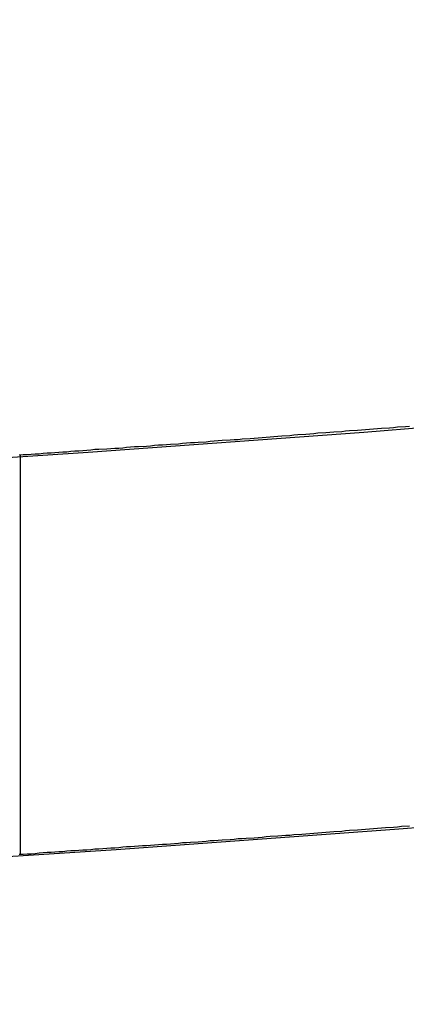
# Model space of a CAD drawing. Extents: x 1574 to 3724, y 372 to 1609.
# Drawn here: x 1717 to 1718, y 400 to 402 of the extents above; entities that cross this region are included whole.
import ezdxf

# ---------------------------------------------------------------- set-up
doc = ezdxf.new("R2010")
doc.units = 0
doc.header["$LTSCALE"] = 20
doc.layers.add('BLECH', color=253, linetype='CONTINUOUS')
doc.layers.add('RAHMEN', color=1, linetype='CONTINUOUS')

# ---------------------------------------------------------------- blocks, each defined once
blk = doc.blocks.new('*U53')
at = {"layer": 'BLECH', "color": 32}
for p, q in [((1716.6727, 401.3491, 282.6784), (1716.6727, 400.3467, 282.6784)), ((1716.6727, 401.3491, 307.6784), (1716.6727, 400.3467, 307.6784)), ((1716.6727, 401.3491, 282.6784), (1716.6727, 401.3491, 307.6784)), ((1716.6727, 400.3467, 307.6784), (1716.6727, 400.3467, 282.6784))]:
    blk.add_line(p, q, dxfattribs=at)
at = {"layer": 'BLECH', "color": 32, "extrusion": (-1, 1.4e-15, -6e-16)}
for p, q in [((1716.6727, 401.3491, 282.6784), (1716.6727, 401.3491, 307.6784)), ((1716.6727, 401.3491, 282.6784), (1716.6727, 400.3467, 282.6784)), ((1716.6727, 401.3491, 307.6784), (1716.6727, 400.3467, 307.6784)), ((1716.6727, 400.3467, 307.6784), (1716.6727, 400.3467, 282.6784))]:
    blk.add_line(p, q, dxfattribs=at)
at = {"layer": 'BLECH', "color": 32}
for points in [[(1717.65, 401.421, 267.488), (1717.64, 401.42, 267.471), (1717.62, 401.419, 267.455), (1717.61, 401.418, 267.438), (1717.6, 401.417, 267.422), (1717.58, 401.416, 267.405), (1717.57, 401.415, 267.388), (1717.56, 401.414, 267.372), (1717.54, 401.413, 267.355), (1717.53, 401.412, 267.338), (1717.52, 401.411, 267.321), (1717.5, 401.41, 267.304), (1717.49, 401.409, 267.287), (1717.48, 401.408, 267.27), (1717.46, 401.407, 267.253), (1717.45, 401.406, 267.236), (1717.44, 401.405, 267.219), (1717.42, 401.404, 267.202), (1717.41, 401.403, 267.185), (1717.4, 401.402, 267.167), (1717.39, 401.401, 267.15), (1717.37, 401.4, 267.133), (1717.36, 401.399, 267.115), (1717.35, 401.398, 267.098), (1717.33, 401.397, 267.08), (1717.32, 401.396, 267.063), (1717.31, 401.395, 267.045), (1717.3, 401.394, 267.027), (1717.28, 401.393, 267.01), (1717.27, 401.392, 266.992), (1717.26, 401.391, 266.974), (1717.25, 401.39, 266.956), (1717.23, 401.389, 266.939), (1717.22, 401.388, 266.921), (1717.21, 401.388, 266.903), (1717.2, 401.387, 266.885), (1717.18, 401.386, 266.867), (1717.17, 401.385, 266.849), (1717.16, 401.384, 266.83), (1717.15, 401.383, 266.812), (1717.14, 401.382, 266.794), (1717.12, 401.381, 266.776), (1717.11, 401.38, 266.757), (1717.1, 401.38, 266.739), (1717.09, 401.379, 266.721), (1717.08, 401.378, 266.702), (1717.07, 401.377, 266.684), (1717.05, 401.376, 266.665), (1717.04, 401.375, 266.647), (1717.03, 401.374, 266.628), (1717.02, 401.374, 266.609), (1717.01, 401.373, 266.591), (1717, 401.372, 266.572), (1716.99, 401.371, 266.553), (1716.97, 401.37, 266.534), (1716.96, 401.37, 266.516), (1716.95, 401.369, 266.497), (1716.94, 401.368, 266.478), (1716.93, 401.367, 266.459), (1716.92, 401.366, 266.44), (1716.91, 401.366, 266.421), (1716.9, 401.365, 266.402), (1716.89, 401.364, 266.383), (1716.87, 401.363, 266.364), (1716.86, 401.363, 266.344), (1716.85, 401.362, 266.325), (1716.84, 401.361, 266.306), (1716.83, 401.36, 266.287), (1716.82, 401.359, 266.267), (1716.81, 401.359, 266.248), (1716.8, 401.358, 266.229), (1716.79, 401.357, 266.209), (1716.78, 401.357, 266.19), (1716.77, 401.356, 266.17), (1716.76, 401.355, 266.151), (1716.75, 401.354, 266.131), (1716.74, 401.354, 266.112), (1716.73, 401.353, 266.092), (1716.72, 401.352, 266.073), (1716.71, 401.352, 266.053), (1716.7, 401.351, 266.033), (1716.69, 401.35, 266.013), (1716.68, 401.35, 265.994), (1716.67, 401.349, 265.974)], [(1717.65, 401.421, 267.488), (1717.64, 401.42, 267.471), (1717.62, 401.419, 267.455), (1717.61, 401.418, 267.438), (1717.6, 401.417, 267.422), (1717.58, 401.416, 267.405), (1717.57, 401.415, 267.388), (1717.56, 401.414, 267.372), (1717.54, 401.413, 267.355), (1717.53, 401.412, 267.338), (1717.52, 401.411, 267.321), (1717.5, 401.41, 267.304), (1717.49, 401.409, 267.287), (1717.48, 401.408, 267.27), (1717.46, 401.407, 267.253), (1717.45, 401.406, 267.236), (1717.44, 401.405, 267.219), (1717.42, 401.404, 267.202), (1717.41, 401.403, 267.185), (1717.4, 401.402, 267.167), (1717.39, 401.401, 267.15), (1717.37, 401.4, 267.133), (1717.36, 401.399, 267.115), (1717.35, 401.398, 267.098), (1717.33, 401.397, 267.08), (1717.32, 401.396, 267.063), (1717.31, 401.395, 267.045), (1717.3, 401.394, 267.027), (1717.28, 401.393, 267.01), (1717.27, 401.392, 266.992), (1717.26, 401.391, 266.974), (1717.25, 401.39, 266.956), (1717.23, 401.389, 266.939), (1717.22, 401.388, 266.921), (1717.21, 401.388, 266.903), (1717.2, 401.387, 266.885), (1717.18, 401.386, 266.867), (1717.17, 401.385, 266.849), (1717.16, 401.384, 266.83), (1717.15, 401.383, 266.812), (1717.14, 401.382, 266.794), (1717.12, 401.381, 266.776), (1717.11, 401.38, 266.757), (1717.1, 401.38, 266.739), (1717.09, 401.379, 266.721), (1717.08, 401.378, 266.702), (1717.07, 401.377, 266.684), (1717.05, 401.376, 266.665), (1717.04, 401.375, 266.647), (1717.03, 401.374, 266.628), (1717.02, 401.374, 266.609), (1717.01, 401.373, 266.591), (1717, 401.372, 266.572), (1716.99, 401.371, 266.553), (1716.97, 401.37, 266.534), (1716.96, 401.37, 266.516), (1716.95, 401.369, 266.497), (1716.94, 401.368, 266.478), (1716.93, 401.367, 266.459), (1716.92, 401.366, 266.44), (1716.91, 401.366, 266.421), (1716.9, 401.365, 266.402), (1716.89, 401.364, 266.383), (1716.87, 401.363, 266.364), (1716.86, 401.363, 266.344), (1716.85, 401.362, 266.325), (1716.84, 401.361, 266.306), (1716.83, 401.36, 266.287), (1716.82, 401.359, 266.267), (1716.81, 401.359, 266.248), (1716.8, 401.358, 266.229), (1716.79, 401.357, 266.209), (1716.78, 401.357, 266.19), (1716.77, 401.356, 266.17), (1716.76, 401.355, 266.151), (1716.75, 401.354, 266.131), (1716.74, 401.354, 266.112), (1716.73, 401.353, 266.092), (1716.72, 401.352, 266.073), (1716.71, 401.352, 266.053), (1716.7, 401.351, 266.033), (1716.69, 401.35, 266.013), (1716.68, 401.35, 265.994), (1716.67, 401.349, 265.974)], [(1716.67, 400.347, 265.694), (1716.68, 400.347, 265.714), (1716.69, 400.348, 265.734), (1716.7, 400.348, 265.754), (1716.71, 400.349, 265.774), (1716.72, 400.35, 265.794), (1716.72, 400.35, 265.814), (1716.73, 400.351, 265.834), (1716.74, 400.352, 265.854), (1716.75, 400.352, 265.874), (1716.76, 400.353, 265.894), (1716.77, 400.354, 265.914), (1716.78, 400.354, 265.934), (1716.79, 400.355, 265.954), (1716.8, 400.356, 265.974), (1716.81, 400.356, 265.994), (1716.82, 400.357, 266.013), (1716.83, 400.358, 266.033), (1716.84, 400.358, 266.053), (1716.85, 400.359, 266.073), (1716.86, 400.36, 266.092), (1716.87, 400.36, 266.112), (1716.88, 400.361, 266.131), (1716.89, 400.362, 266.151), (1716.9, 400.363, 266.17), (1716.91, 400.363, 266.19), (1716.92, 400.364, 266.209), (1716.93, 400.365, 266.229), (1716.94, 400.366, 266.248), (1716.95, 400.366, 266.267), (1716.96, 400.367, 266.287), (1716.97, 400.368, 266.306), (1716.98, 400.369, 266.325), (1716.99, 400.369, 266.344), (1717.01, 400.37, 266.364), (1717.02, 400.371, 266.383), (1717.03, 400.372, 266.402), (1717.04, 400.372, 266.421), (1717.05, 400.373, 266.44), (1717.06, 400.374, 266.459), (1717.07, 400.375, 266.478), (1717.08, 400.376, 266.497), (1717.09, 400.376, 266.516), (1717.1, 400.377, 266.534), (1717.12, 400.378, 266.553), (1717.13, 400.379, 266.572), (1717.14, 400.38, 266.591), (1717.15, 400.381, 266.609), (1717.16, 400.381, 266.628), (1717.17, 400.382, 266.647), (1717.18, 400.383, 266.665), (1717.2, 400.384, 266.684), (1717.21, 400.385, 266.702), (1717.22, 400.386, 266.721), (1717.23, 400.386, 266.739), (1717.24, 400.387, 266.757), (1717.26, 400.388, 266.776), (1717.27, 400.389, 266.794), (1717.28, 400.39, 266.812), (1717.29, 400.391, 266.83), (1717.3, 400.392, 266.849), (1717.32, 400.393, 266.867), (1717.33, 400.394, 266.885), (1717.34, 400.395, 266.903), (1717.35, 400.395, 266.921), (1717.36, 400.396, 266.939), (1717.38, 400.397, 266.956), (1717.39, 400.398, 266.974), (1717.4, 400.399, 266.992), (1717.41, 400.4, 267.01), (1717.43, 400.401, 267.027), (1717.44, 400.402, 267.045), (1717.45, 400.403, 267.063), (1717.46, 400.404, 267.08), (1717.48, 400.405, 267.098), (1717.49, 400.406, 267.115), (1717.5, 400.407, 267.133), (1717.52, 400.408, 267.15), (1717.53, 400.409, 267.167), (1717.54, 400.41, 267.185), (1717.55, 400.411, 267.202), (1717.57, 400.412, 267.219), (1717.58, 400.413, 267.236), (1717.59, 400.414, 267.253), (1717.61, 400.415, 267.27), (1717.62, 400.416, 267.287), (1717.63, 400.417, 267.304), (1717.65, 400.418, 267.321)], [(1716.67, 400.347, 265.694), (1716.68, 400.347, 265.714), (1716.69, 400.348, 265.734), (1716.7, 400.348, 265.754), (1716.71, 400.349, 265.774), (1716.72, 400.35, 265.794), (1716.72, 400.35, 265.814), (1716.73, 400.351, 265.834), (1716.74, 400.352, 265.854), (1716.75, 400.352, 265.874), (1716.76, 400.353, 265.894), (1716.77, 400.354, 265.914), (1716.78, 400.354, 265.934), (1716.79, 400.355, 265.954), (1716.8, 400.356, 265.974), (1716.81, 400.356, 265.994), (1716.82, 400.357, 266.013), (1716.83, 400.358, 266.033), (1716.84, 400.358, 266.053), (1716.85, 400.359, 266.073), (1716.86, 400.36, 266.092), (1716.87, 400.36, 266.112), (1716.88, 400.361, 266.131), (1716.89, 400.362, 266.151), (1716.9, 400.363, 266.17), (1716.91, 400.363, 266.19), (1716.92, 400.364, 266.209), (1716.93, 400.365, 266.229), (1716.94, 400.366, 266.248), (1716.95, 400.366, 266.267), (1716.96, 400.367, 266.287), (1716.97, 400.368, 266.306), (1716.98, 400.369, 266.325), (1716.99, 400.369, 266.344), (1717.01, 400.37, 266.364), (1717.02, 400.371, 266.383), (1717.03, 400.372, 266.402), (1717.04, 400.372, 266.421), (1717.05, 400.373, 266.44), (1717.06, 400.374, 266.459), (1717.07, 400.375, 266.478), (1717.08, 400.376, 266.497), (1717.09, 400.376, 266.516), (1717.1, 400.377, 266.534), (1717.12, 400.378, 266.553), (1717.13, 400.379, 266.572), (1717.14, 400.38, 266.591), (1717.15, 400.381, 266.609), (1717.16, 400.381, 266.628), (1717.17, 400.382, 266.647), (1717.18, 400.383, 266.665), (1717.2, 400.384, 266.684), (1717.21, 400.385, 266.702), (1717.22, 400.386, 266.721), (1717.23, 400.386, 266.739), (1717.24, 400.387, 266.757), (1717.26, 400.388, 266.776), (1717.27, 400.389, 266.794), (1717.28, 400.39, 266.812), (1717.29, 400.391, 266.83), (1717.3, 400.392, 266.849), (1717.32, 400.393, 266.867), (1717.33, 400.394, 266.885), (1717.34, 400.395, 266.903), (1717.35, 400.395, 266.921), (1717.36, 400.396, 266.939), (1717.38, 400.397, 266.956), (1717.39, 400.398, 266.974), (1717.4, 400.399, 266.992), (1717.41, 400.4, 267.01), (1717.43, 400.401, 267.027), (1717.44, 400.402, 267.045), (1717.45, 400.403, 267.063), (1717.46, 400.404, 267.08), (1717.48, 400.405, 267.098), (1717.49, 400.406, 267.115), (1717.5, 400.407, 267.133), (1717.52, 400.408, 267.15), (1717.53, 400.409, 267.167), (1717.54, 400.41, 267.185), (1717.55, 400.411, 267.202), (1717.57, 400.412, 267.219), (1717.58, 400.413, 267.236), (1717.59, 400.414, 267.253), (1717.61, 400.415, 267.27), (1717.62, 400.416, 267.287), (1717.63, 400.417, 267.304), (1717.65, 400.418, 267.321)]]:
    blk.add_polyline3d(points, dxfattribs=at)
at = {"layer": 'BLECH', "color": 32, "extrusion": (1.2e-15, -5e-16, -1)}
for radius in [110, 110, 109, 109]:
    blk.add_circle((-1709.1491, 510.0891, -320.1783), radius, dxfattribs=at)
at = {"layer": 'BLECH', "color": 32, "extrusion": (3e-16, -2.6e-15, -1)}
for centre in [(-1709.1491, 510.0891, -250.1784), (-1709.1491, 510.0891, -251.1784), (-1709.1491, 510.0891, -250.1784)]:
    blk.add_arc(centre, 130, 196.420956, 163.579044, dxfattribs=at)
at = {"layer": 'BLECH', "color": 32}
blk.add_arc((1709.1491, 510.0891, 251.1784), 130, 16.420956, 343.579044, dxfattribs=at)
blk = doc.blocks.new('*U56')
at = {"layer": 'BLECH', "color": 32}
for centre in [(1709.1491, 510.0891, 233.6784), (1709.1491, 510.0891, 235.1784)]:
    blk.add_circle(centre, 135, dxfattribs=at)
at = {"layer": 'BLECH', "color": 32, "extrusion": (0, -5e-16, -1)}
for centre in [(-1709.1491, 510.0891, -235.1784), (-1709.1491, 510.0891, -233.6784)]:
    blk.add_circle(centre, 135, dxfattribs=at)

msp = doc.modelspace()

# ---------------------------------------------------------------- block references
at = {"layer": 'RAHMEN'}
for name in ['*U53', '*U56']:
    msp.add_blockref(name, (0, 0), dxfattribs=at)

doc.saveas('drawing.dxf')
